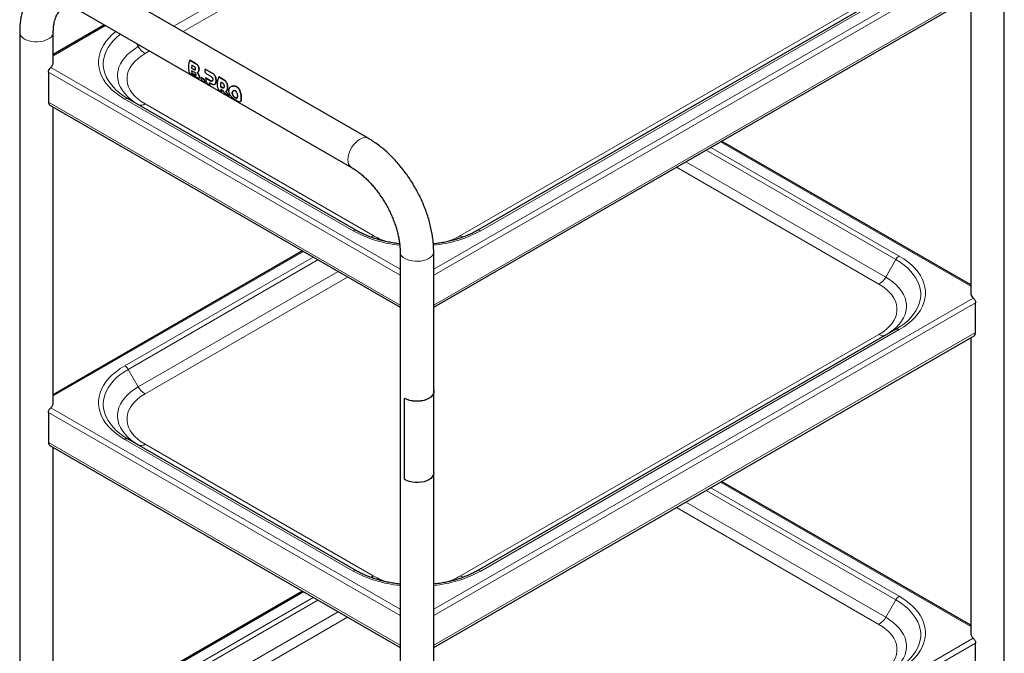
# Model space of a CAD drawing. Units: millimetres. Extents: x 0 to 210, y 0 to 297.
# Drawn here: x 133 to 169, y 127 to 151 of the extents above; entities that cross this region are included whole.
import ezdxf

# ---------------------------------------------------------------- set-up
doc = ezdxf.new("R2010")
doc.units = ezdxf.units.MM
doc.linetypes.add('SLD-Durchgehend', pattern=[0])

msp = doc.modelspace()

# ---------------------------------------------------------------- linework, layer by layer
at = {"color": 8, "linetype": 'SLD-Durchgehend', "lineweight": 18}
for p, q in [((152.82607, 158.86412), (138.58728, 150.64424)), ((138.94085, 150.44013), (153.07607, 158.60022)), ((148.25132, 141.60719), (168.30982, 153.18671)), ((148.25132, 141.37857), (168.39758, 153.00876)), ((149.99764, 143.02878), (165.55399, 152.00927)), ((148.25132, 140.26808), (168.39758, 151.89827)), ((164.80399, 151.82983), (149.24764, 142.84934)), ((136.05222, 150.66436), (134.10919, 149.54267)), ((137.26972, 149.88363), (137.20227, 150.00046)), ((137.33718, 149.92257), (137.26972, 149.88363)), ((137.51972, 149.61973), (137.69075, 149.71846)), ((134.01389, 149.10467), (147.00132, 141.60719)), ((139.33039, 149.0331), (139.33074, 149.03331)), ((139.39839, 149.2512), (139.3988, 149.25143)), ((139.50767, 149.1384), (139.50806, 149.13863)), ((139.52201, 149.00274), (139.52238, 149.00295)), ((133.92613, 148.92672), (147.00132, 141.37857)), ((139.36759, 148.83605), (139.36796, 148.83626)), ((139.49793, 148.94334), (139.49828, 148.94355)), ((139.51134, 148.84435), (139.51169, 148.84455)), ((139.54137, 148.76266), (139.54173, 148.76287)), ((140.01888, 148.89301), (140.01929, 148.89324)), ((140.10905, 148.80755), (140.10944, 148.80778)), ((140.1524, 148.69401), (140.15277, 148.69422)), ((140.45096, 148.64358), (140.45136, 148.64381)), ((139.95747, 148.61329), (139.95782, 148.61349)), ((140.13103, 148.48955), (140.13139, 148.48975)), ((140.15665, 148.57363), (140.157, 148.57384)), ((140.38954, 148.36386), (140.3899, 148.36406)), ((140.54113, 148.55812), (140.54152, 148.55835)), ((140.58447, 148.44459), (140.58484, 148.4448)), ((140.58872, 148.3242), (140.58907, 148.32441)), ((140.78592, 148.41524), (140.78632, 148.41547)), ((140.92188, 148.38701), (140.92229, 148.38725)), ((141.02776, 148.27563), (141.02816, 148.27585)), ((136.76972, 147.92723), (145.255, 143.02878)), ((140.56447, 148.2423), (140.56482, 148.24251)), ((140.76126, 148.15691), (140.76161, 148.15711)), ((140.77829, 148.21614), (140.77865, 148.21634)), ((140.77829, 148.0863), (140.77865, 148.0865)), ((140.82142, 148.02517), (140.82178, 148.02538)), ((140.87621, 147.98164), (140.87658, 147.98185)), ((140.9247, 147.96555), (140.92506, 147.96576)), ((141.08287, 148.11919), (141.08324, 148.1194)), ((141.0987, 147.96211), (141.09905, 147.96231)), ((133.92613, 147.81623), (147.00132, 140.26808)), ((146.005, 142.84934), (137.51972, 147.74779)), ((141.08287, 147.85741), (141.08323, 147.85762)), ((165.55399, 142.09076), (158.55456, 146.13144)), ((168.21452, 140.96833), (158.91267, 146.33818)), ((158.37777, 146.02939), (165.42899, 141.95881)), ((157.27414, 145.39227), (164.80399, 141.04538)), ((165.05399, 141.30929), (157.62771, 145.59639)), ((143.41104, 142.25614), (134.10919, 136.88629)), ((143.76915, 142.0494), (136.76972, 138.00872)), ((136.89472, 137.87677), (143.94594, 141.94735)), ((165.05399, 141.30929), (165.42899, 141.95881)), ((144.696, 141.51435), (137.26972, 137.22725)), ((137.51972, 136.96334), (145.04957, 141.31023)), ((148.25132, 128.9508), (168.30982, 140.53033)), ((148.25132, 128.72219), (168.39758, 140.35238)), ((148.25132, 127.61169), (168.39758, 139.24188)), ((164.80399, 139.17345), (149.24764, 130.19296)), ((149.99764, 130.3724), (165.55399, 139.35289)), ((137.26972, 137.22725), (136.89472, 137.87677)), ((147.1799, 136.79686), (147.17628, 136.79487)), ((133.92613, 136.27034), (147.00132, 128.72219)), ((134.01389, 136.44829), (147.00132, 128.9508)), ((133.92613, 135.15984), (147.00132, 127.61169)), ((136.76972, 135.27085), (145.255, 130.3724)), ((146.005, 130.19296), (137.51972, 135.09141)), ((168.21452, 128.31195), (158.91267, 133.68179)), ((158.37777, 133.373), (165.42899, 129.30242)), ((165.55399, 129.43437), (158.55456, 133.47506)), ((165.05399, 128.6529), (157.62771, 132.94)), ((157.27414, 132.73589), (164.80399, 128.389)), ((143.41104, 129.59975), (134.10919, 124.22991)), ((143.76915, 129.39302), (136.76972, 125.35233)), ((136.89472, 125.22038), (143.94594, 129.29096)), ((165.05399, 128.6529), (165.42899, 129.30242)), ((144.696, 128.85796), (137.26972, 124.57086)), ((137.51972, 124.30696), (145.04957, 128.65385)), ((148.25132, 116.29442), (168.30982, 127.87394)), ((148.25132, 116.06581), (168.39758, 127.696))]:
    msp.add_line(p, q, dxfattribs=at)
at = {"color": 7, "linetype": 'SLD-Durchgehend', "lineweight": 25}
for p, q in [((169.46452, 125.71433), (169.46452, 154.50095)), ((145.81748, 146.47034), (135.91798, 152.1852)), ((165.42899, 152.02164), (149.87264, 143.04115)), ((148.25132, 140.18351), (168.3458, 151.7838)), ((168.21452, 151.70802), (168.21452, 140.72182)), ((135.29303, 151.10264), (145.19253, 145.38778)), ((136.01122, 150.68803), (134.10919, 149.59001)), ((132.85919, 150.41891), (132.85919, 122.35983)), ((134.10919, 149.29616), (134.10919, 150.41891)), ((139.18141, 149.37646), (139.18181, 149.37669)), ((139.39839, 149.2512), (139.18141, 149.37646)), ((139.18181, 149.37669), (139.3988, 149.25143)), ((139.3508, 148.92577), (139.24782, 148.98522)), ((139.24797, 149.08068), (139.24833, 149.08089)), ((139.24797, 149.08068), (139.33039, 149.0331)), ((139.33074, 149.03331), (139.24833, 149.08089)), ((139.34724, 149.14226), (139.26483, 149.18984)), ((139.7547, 149.04551), (139.7551, 149.04575)), ((140.01888, 148.89301), (139.7547, 149.04551)), ((139.7551, 149.04575), (140.01929, 148.89324)), ((133.92613, 148.92672), (133.92613, 147.81623)), ((139.26462, 148.89549), (139.26499, 148.8957)), ((139.26462, 148.89549), (139.36759, 148.83605)), ((139.36796, 148.83626), (139.26499, 148.8957)), ((139.2658, 148.83782), (139.41052, 148.75427)), ((139.5347, 148.70692), (139.53505, 148.70712)), ((139.59353, 148.7277), (139.59389, 148.72791)), ((139.71354, 148.65841), (139.59353, 148.7277)), ((139.59389, 148.72791), (139.7139, 148.65862)), ((139.63598, 148.62412), (139.75599, 148.55484)), ((139.71354, 148.65841), (139.7139, 148.65862)), ((139.77079, 148.72106), (139.77114, 148.72126)), ((139.95747, 148.61329), (139.77079, 148.72106)), ((139.77114, 148.72126), (139.95782, 148.61349)), ((139.8008, 148.86564), (139.97334, 148.76593)), ((140.257, 148.75555), (140.25741, 148.75578)), ((140.45096, 148.64358), (140.257, 148.75555)), ((140.25741, 148.75578), (140.45136, 148.64381)), ((139.75599, 148.55484), (139.7564, 148.55507)), ((139.82492, 148.51504), (139.94494, 148.44576)), ((139.90248, 148.54934), (139.97642, 148.50666)), ((139.94494, 148.44576), (139.94534, 148.44599)), ((140.25699, 148.26562), (140.377, 148.19634)), ((140.32287, 148.40235), (140.32322, 148.40255)), ((140.32287, 148.40235), (140.38954, 148.36386)), ((140.3899, 148.36406), (140.32322, 148.40255)), ((140.40541, 148.51651), (140.33874, 148.555)), ((140.7169, 148.39167), (140.71661, 148.39151)), ((145.38, 143.04115), (136.89472, 147.9396)), ((140.377, 148.19634), (140.3774, 148.19657)), ((140.51943, 148.11412), (140.66077, 148.03252)), ((140.66077, 148.03252), (140.66118, 148.03275)), ((140.94152, 147.9702), (140.92506, 147.96576)), ((133.97791, 147.70176), (147.00132, 140.18351)), ((134.10919, 136.63978), (134.10919, 147.62598)), ((141.06427, 147.83669), (141.06456, 147.83686)), ((168.21452, 141.01567), (158.95367, 146.36185)), ((143.37004, 142.27981), (134.10919, 136.93363)), ((147.00132, 142.25483), (147.00132, 114.19575)), ((148.25132, 137.04938), (148.25132, 142.25483)), ((168.39758, 139.24188), (168.39758, 140.35238)), ((148.25132, 127.52713), (168.3458, 139.12742)), ((165.42899, 139.36526), (149.87264, 130.38477)), ((168.21452, 139.05164), (168.21452, 128.06544)), ((148.25632, 134.02818), (148.25632, 137.04938)), ((147.16934, 133.78599), (147.16934, 136.79087)), ((147.17505, 136.79744), (147.17131, 136.79539)), ((133.92613, 136.27034), (133.92613, 135.15984)), ((145.38, 130.38477), (136.89472, 135.28322)), ((133.97791, 135.04538), (147.00132, 127.52713)), ((134.10919, 123.9834), (134.10919, 134.9696)), ((148.25132, 113.4682), (148.25132, 133.98245)), ((168.21452, 128.35929), (158.95367, 133.70546)), ((143.37004, 129.62342), (134.10919, 124.27724)), ((168.39758, 126.5855), (168.39758, 127.696))]:
    msp.add_line(p, q, dxfattribs=at)
at = {"color": 8, "linetype": 'SLD-Durchgehend', "lineweight": 18, "flags": 128}
for points in [[(133.04224, 150.16378), (133.12329, 150.12433), (133.21472, 150.09336), (133.3139, 150.07175), (133.41798, 150.06013), (133.52396, 150.05883), (133.6288, 150.06789), (133.72948, 150.08705), (133.8231, 150.11576), (133.90697, 150.15318), (133.97868, 150.19825), (134.03617, 150.24967), (134.07777, 150.30596), (134.1023, 150.36549), (134.10919, 150.41887)], [(136.43773, 150.44182), (136.3015, 150.32616), (136.17611, 150.20078), (136.0673, 150.07034), (135.97568, 149.93557), (135.90176, 149.79723), (135.84595, 149.65608), (135.80857, 149.51292), (135.78983, 149.36855), (135.78983, 149.22378), (135.80857, 149.0794), (135.84595, 148.93625), (135.90176, 148.7951), (135.97568, 148.65676), (136.0673, 148.52199), (136.17611, 148.39155), (136.3015, 148.26617), (136.44278, 148.14655), (136.59914, 148.03336), (136.76972, 147.92723)], [(136.89472, 147.9396), (136.73313, 148.04014), (136.58501, 148.14736), (136.45119, 148.26067), (136.3324, 148.37944), (136.22933, 148.50301), (136.14253, 148.63067), (136.07251, 148.76172), (136.01965, 148.89543), (135.98424, 149.03104), (135.96648, 149.1678), (135.96648, 149.30495), (135.98424, 149.44171), (136.01965, 149.57732), (136.07251, 149.71103), (136.14253, 149.84208), (136.22933, 149.96974), (136.3324, 150.09331), (136.45119, 150.21208), (136.58501, 150.32539), (136.60828, 150.34336)], [(137.26972, 149.88363), (137.12158, 149.79073), (136.98723, 149.69108), (136.8676, 149.58538), (136.7635, 149.47433), (136.67563, 149.35869), (136.60461, 149.23926), (136.55092, 149.11686), (136.51492, 148.99231), (136.49685, 148.86647), (136.49685, 148.7402), (136.51492, 148.61437), (136.55092, 148.48982), (136.60461, 148.36741), (136.67563, 148.24798), (136.7635, 148.13235), (136.8676, 148.0213), (136.98723, 147.91559), (137.12158, 147.81595), (137.25468, 147.7318)], [(137.51972, 147.74779), (137.37704, 147.83814), (137.24941, 147.93571), (137.13792, 148.03966), (137.04351, 148.1491), (136.96701, 148.26311), (136.90905, 148.38071), (136.87013, 148.50089), (136.85059, 148.62263), (136.85059, 148.74489), (136.87013, 148.86663), (136.90905, 148.98681), (136.96701, 149.10441), (137.04351, 149.21841), (137.13792, 149.32786), (137.24941, 149.43181), (137.37704, 149.52937), (137.51972, 149.61973)], [(145.81739, 146.47039), (145.76779, 146.49108), (145.70396, 146.49961), (145.63441, 146.49174), (145.56114, 146.46767), (145.48624, 146.42811), (145.41189, 146.37419), (145.34022, 146.30747), (145.27329, 146.22986), (145.21302, 146.1436), (145.16115, 146.05117), (145.11918, 145.95522), (145.0883, 145.85852), (145.06942, 145.76385), (145.06306, 145.67393)], [(148.25132, 142.25473), (148.24443, 142.20141), (148.21991, 142.14188), (148.1783, 142.08559), (148.12082, 142.03417), (148.04911, 141.9891), (147.96524, 141.95168), (147.87161, 141.92297), (147.77093, 141.90381), (147.66609, 141.89475), (147.56011, 141.89605), (147.45603, 141.90767), (147.35685, 141.92928), (147.26542, 141.96025), (147.18438, 141.9997)], [(165.55399, 139.35289), (165.72457, 139.45902), (165.88093, 139.57221), (166.0222, 139.69183), (166.1476, 139.81721), (166.25641, 139.94765), (166.34803, 140.08241), (166.42195, 140.22076), (166.47776, 140.3619), (166.51514, 140.50506), (166.53388, 140.64943), (166.53388, 140.79421), (166.51514, 140.93858), (166.47776, 141.08174), (166.42195, 141.22289), (166.34803, 141.36123), (166.25641, 141.496), (166.1476, 141.62644), (166.0222, 141.75182), (165.88093, 141.87144), (165.72457, 141.98463), (165.55399, 142.09076)], [(165.42899, 141.95881), (165.59058, 141.85827), (165.7387, 141.75105), (165.87252, 141.63773), (165.99131, 141.51896), (166.09438, 141.3954), (166.18118, 141.26774), (166.2512, 141.13668), (166.30406, 141.00298), (166.33947, 140.86737), (166.35723, 140.7306), (166.35723, 140.59346), (166.33947, 140.4567), (166.30406, 140.32109), (166.2512, 140.18738), (166.18118, 140.05633), (166.09438, 139.92866), (165.99131, 139.8051), (165.87252, 139.68633), (165.7387, 139.57302), (165.59058, 139.46579), (165.42899, 139.36526)], [(165.06903, 139.15746), (165.20213, 139.24161), (165.33648, 139.34125), (165.45611, 139.44696), (165.56021, 139.55801), (165.64808, 139.67364), (165.7191, 139.79307), (165.77279, 139.91548), (165.80879, 140.04002), (165.82686, 140.16586), (165.82686, 140.29213), (165.80879, 140.41797), (165.77279, 140.54252), (165.7191, 140.66492), (165.64808, 140.78435), (165.56021, 140.89998), (165.45611, 141.01103), (165.33648, 141.11674), (165.20213, 141.21639), (165.05399, 141.30929)], [(164.80399, 141.04538), (164.94667, 140.95503), (165.0743, 140.85746), (165.18579, 140.75352), (165.28019, 140.64407), (165.3567, 140.53006), (165.41466, 140.41247), (165.45358, 140.29229), (165.47312, 140.17055), (165.47312, 140.04829), (165.45358, 139.92654), (165.41466, 139.80636), (165.3567, 139.68877), (165.28019, 139.57476), (165.18579, 139.46532), (165.0743, 139.36137), (164.94667, 139.2638), (164.80399, 139.17345)], [(136.76972, 138.00872), (136.59914, 137.90259), (136.44278, 137.7894), (136.3015, 137.66978), (136.17611, 137.5444), (136.0673, 137.41396), (135.97568, 137.27919), (135.90176, 137.14085), (135.84595, 136.9997), (135.80857, 136.85654), (135.78983, 136.71217), (135.78983, 136.56739), (135.80857, 136.42302), (135.84595, 136.27986), (135.90176, 136.13872), (135.97568, 136.00037), (136.0673, 135.8656), (136.17611, 135.73517), (136.3015, 135.60979), (136.44278, 135.49017), (136.59914, 135.37698), (136.76972, 135.27085)], [(136.89472, 135.28322), (136.73313, 135.38375), (136.58501, 135.49098), (136.45119, 135.60429), (136.3324, 135.72306), (136.22933, 135.84662), (136.14253, 135.97429), (136.07251, 136.10534), (136.01965, 136.23905), (135.98424, 136.37466), (135.96648, 136.51142), (135.96648, 136.64856), (135.98424, 136.78533), (136.01965, 136.92094), (136.07251, 137.05464), (136.14253, 137.1857), (136.22933, 137.31336), (136.3324, 137.43692), (136.45119, 137.55569), (136.58501, 137.66901), (136.73313, 137.77623), (136.89472, 137.87677)], [(137.26972, 137.22725), (137.12158, 137.13435), (136.98723, 137.0347), (136.8676, 136.92899), (136.7635, 136.81794), (136.67563, 136.70231), (136.60461, 136.58288), (136.55092, 136.46048), (136.51492, 136.33593), (136.49685, 136.21009), (136.49685, 136.08382), (136.51492, 135.95798), (136.55092, 135.83344), (136.60461, 135.71103), (136.67563, 135.5916), (136.7635, 135.47597), (136.8676, 135.36492), (136.98723, 135.25921), (137.12158, 135.15956), (137.25468, 135.07542)], [(137.51972, 135.09141), (137.37704, 135.18176), (137.24941, 135.27933), (137.13792, 135.38328), (137.04351, 135.49272), (136.96701, 135.60673), (136.90905, 135.72432), (136.87013, 135.8445), (136.85059, 135.96624), (136.85059, 136.08851), (136.87013, 136.21025), (136.90905, 136.33043), (136.96701, 136.44802), (137.04351, 136.56203), (137.13792, 136.67147), (137.24941, 136.77542), (137.37704, 136.87299), (137.51972, 136.96334)], [(165.42899, 129.30242), (165.59058, 129.20189), (165.7387, 129.09467), (165.87252, 128.98135), (165.99131, 128.86258), (166.09438, 128.73902), (166.18118, 128.61135), (166.2512, 128.4803), (166.30406, 128.3466), (166.33947, 128.21098), (166.35723, 128.07422), (166.35723, 127.93708), (166.33947, 127.80032), (166.30406, 127.6647), (166.2512, 127.531), (166.18118, 127.39995), (166.09438, 127.27228), (165.99131, 127.14872), (165.87252, 127.02995), (165.7387, 126.91663), (165.59058, 126.80941), (165.42899, 126.70888)], [(165.55399, 126.69651), (165.72457, 126.80263), (165.88093, 126.91582), (166.0222, 127.03544), (166.1476, 127.16082), (166.25641, 127.29126), (166.34803, 127.42603), (166.42195, 127.56438), (166.47776, 127.70552), (166.51514, 127.84868), (166.53388, 127.99305), (166.53388, 128.13783), (166.51514, 128.2822), (166.47776, 128.42536), (166.42195, 128.5665), (166.34803, 128.70485), (166.25641, 128.83962), (166.1476, 128.97006), (166.0222, 129.09544), (165.88093, 129.21505), (165.72457, 129.32825), (165.55399, 129.43437)], [(165.06903, 126.50108), (165.20213, 126.58522), (165.33648, 126.68487), (165.45611, 126.79058), (165.56021, 126.90163), (165.64808, 127.01726), (165.7191, 127.13669), (165.77279, 127.25909), (165.80879, 127.38364), (165.82686, 127.50948), (165.82686, 127.63575), (165.80879, 127.76159), (165.77279, 127.88613), (165.7191, 128.00854), (165.64808, 128.12797), (165.56021, 128.2436), (165.45611, 128.35465), (165.33648, 128.46036), (165.20213, 128.56), (165.05399, 128.6529)], [(164.80399, 128.389), (164.94667, 128.29865), (165.0743, 128.20108), (165.18579, 128.09713), (165.28019, 127.98769), (165.3567, 127.87368), (165.41466, 127.75609), (165.45358, 127.63591), (165.47312, 127.51417), (165.47312, 127.3919), (165.45358, 127.27016), (165.41466, 127.14998), (165.3567, 127.03239), (165.28019, 126.91838), (165.18579, 126.80894), (165.0743, 126.70499), (164.94667, 126.60742), (164.80399, 126.51707)]]:
    msp.add_lwpolyline(points, dxfattribs=at)
at = {"color": 7, "linetype": 'SLD-Durchgehend', "lineweight": 25, "flags": 128}
for points in [[(140.257, 148.75555), (140.23357, 148.68421), (140.21657, 148.61366), (140.20626, 148.545), (140.20281, 148.4793), (140.20626, 148.41759), (140.21657, 148.36083), (140.23357, 148.30991), (140.25699, 148.26562)], [(148.25132, 137.09511), (148.2536, 137.08315), (148.25417, 137.01934), (148.23541, 136.95646), (148.1979, 136.89643), (148.1428, 136.84112), (148.0718, 136.79221), (147.98708, 136.75122), (147.89126, 136.71941), (147.78729, 136.69776), (147.67835, 136.68693), (147.56782, 136.68726), (147.45909, 136.69874), (147.3555, 136.72101), (147.26026, 136.75338), (147.17628, 136.79487)], [(148.25132, 137.04938), (148.24918, 137.01956), (148.23057, 136.95718), (148.19336, 136.89764), (148.1387, 136.84276), (148.06826, 136.79425), (147.98423, 136.75359), (147.88918, 136.72203), (147.78603, 136.70055), (147.67798, 136.68981), (147.56833, 136.69013), (147.46047, 136.70151), (147.35771, 136.7236), (147.26322, 136.75571), (147.1799, 136.79686)], [(148.25632, 134.02818), (148.25417, 133.99814), (148.23541, 133.93526), (148.1979, 133.87523), (148.1428, 133.81991), (148.0718, 133.77101), (147.98708, 133.73002), (147.89126, 133.69821), (147.78729, 133.67656), (147.67835, 133.66573), (147.56782, 133.66606), (147.45909, 133.67753), (147.3555, 133.6998), (147.26026, 133.73218), (147.17628, 133.77367)]]:
    msp.add_lwpolyline(points, dxfattribs=at)
at = {"color": 8, "linetype": 'SLD-Durchgehend', "lineweight": 18}
for centre, radius, start, end in [((133.17286, 150.45073), 0.31528, 185.783205, 245.525436), ((137.90147, 150.23174), 0.72131, 208.855609, 238.045328), ((136.84295, 147.82501), 0.12574, 65.686048, 125.618173), ((137.37326, 147.95222), 0.25148, 245.686048, 305.618173), ((145.36883, 145.63986), 0.30766, 173.641581, 234.929234), ((145.32823, 142.92657), 0.12574, 65.686048, 125.618173), ((147.41696, 146.98587), 4.50916, 241.349992, 264.535869), ((145.82464, 143.14809), 0.34898, 279.221241, 301.120254), ((147.33308, 145.20212), 2.70173, 240.556338, 253.965968), ((147.82319, 147.02375), 4.54841, 275.291677, 298.559295), ((147.91825, 145.20483), 2.70474, 285.913225, 299.439426), ((149.42903, 143.15029), 0.35138, 238.922462, 260.013143), ((149.92441, 142.92657), 0.12574, 54.381827, 114.313952), ((147.30769, 142.28147), 0.30757, 185.062614, 246.36407), ((165.74487, 141.78475), 0.36066, 121.954672, 151.144391), ((164.42224, 141.65739), 0.72131, 301.954672, 331.144391), ((164.95045, 139.37788), 0.25148, 234.381827, 294.313952), ((165.48076, 139.25067), 0.12574, 54.381827, 114.313952), ((136.57884, 137.70271), 0.36066, 28.855609, 58.045328), ((137.90147, 137.57535), 0.72131, 208.855609, 238.045328), ((136.84295, 135.16863), 0.12574, 65.686048, 125.618173), ((137.37326, 135.29584), 0.25148, 245.686048, 305.618173), ((145.32823, 130.27018), 0.12574, 65.686048, 125.618173), ((147.41899, 134.33423), 4.51431, 241.356188, 264.691302), ((147.83365, 134.33423), 4.51431, 275.308698, 298.643812), ((149.92441, 130.27018), 0.12574, 54.381827, 114.313952), ((145.82464, 130.49171), 0.34898, 279.221241, 301.120254), ((147.33308, 132.54573), 2.70173, 240.556338, 253.965968), ((147.91825, 132.54845), 2.70474, 285.913225, 299.439426), ((149.42903, 130.49391), 0.35138, 238.922462, 260.013143), ((165.74487, 129.12837), 0.36066, 121.954672, 151.144391), ((164.42224, 129.00101), 0.72131, 301.954672, 331.144391)]:
    msp.add_arc(centre, radius, start, end, dxfattribs=at)
at = {"color": 7, "linetype": 'SLD-Durchgehend', "lineweight": 25}
for centre, radius, start, end in [((139.79561, 149.11593), 0.66717, 157.014778, 193.199509), ((133.84528, 149.30803), 0.26418, 309.663017, 357.42469), ((139.678, 149.0193), 0.43152, 184.529993, 196.673184), ((140.0084, 149.01914), 0.76291, 167.07087, 175.373192), ((139.67789, 149.0195), 0.43106, 184.53347, 196.688974), ((140.00828, 149.01934), 0.76244, 167.06131, 175.369542), ((139.90769, 148.79597), 0.3215, 192.261274, 212.312932), ((140.0277, 148.72669), 0.3215, 192.261274, 212.312932), ((140.02764, 148.72687), 0.32108, 192.27182, 212.34897), ((140.15716, 148.71247), 0.38647, 178.727058, 210.720389), ((140.21665, 148.61762), 0.3215, 192.260542, 212.312873), ((140.21659, 148.6178), 0.32108, 192.271087, 212.34891), ((141.02499, 148.4065), 0.70214, 167.790089, 180.338894), ((141.02488, 148.4067), 0.70167, 167.780898, 180.33889), ((140.64902, 148.36833), 0.32183, 192.177933, 212.305198), ((140.64895, 148.36851), 0.32141, 192.188385, 212.341221), ((134.04963, 147.80316), 0.12419, 173.959681, 234.728139), ((168.47843, 140.73369), 0.26418, 182.57531, 230.336983), ((168.27408, 139.22882), 0.12419, 305.271861, 6.040319), ((133.84528, 136.65165), 0.26418, 309.663017, 357.42469), ((134.04963, 135.14677), 0.12419, 173.959681, 234.728139), ((168.47843, 128.07731), 0.26418, 182.57531, 230.336983)]:
    msp.add_arc(centre, radius, start, end, dxfattribs=at)
for centre, major_axis, ratio, start_param, end_param in [((140.14203, 149.02504), (0.31442, 0.54073), 0.57528044, 1.85768771, 1.88347342), ((140.7552, 148.67106), (-0.26611, 0.71834), 0.66136018, 2.06595136, 2.183208), ((140.88285, 148.59737), (-0.31106, 0.72817), 0.6422569, 1.82706466, 2.14817585), ((140.88285, 148.59737), (-0.31081, 0.72759), 0.6422569, 1.82720948, 2.14861315)]:
    msp.add_ellipse(centre, major_axis=major_axis, ratio=ratio, start_param=start_param, end_param=end_param, dxfattribs=at)
for points, knots in [([(135.91798, 152.1852), (135.88491, 152.20385), (135.79057, 152.25706), (135.63316, 152.3341), (135.44585, 152.41118), (135.25796, 152.47273), (135.07083, 152.51833), (134.88574, 152.54751), (134.704, 152.56013), (134.52688, 152.55628), (134.35546, 152.53633), (134.19068, 152.50078), (134.03329, 152.45024), (133.88392, 152.38534), (133.74308, 152.30673), (133.61127, 152.21501), (133.4889, 152.11078), (133.37633, 151.99458), (133.27385, 151.86679), (133.18173, 151.72772), (133.10029, 151.57763), (133.02991, 151.41682), (132.97099, 151.24568), (132.92397, 151.06479), (132.88919, 150.87492), (132.86706, 150.67704), (132.85969, 150.5236), (132.85927, 150.43658), (132.85919, 150.41891)], [0, 0, 0, 0, 0.02333672, 0.06657012, 0.10981227, 0.15286357, 0.19556208, 0.23773785, 0.27924238, 0.31997803, 0.35991585, 0.39909711, 0.43762194, 0.47563277, 0.51329846, 0.55080168, 0.58827762, 0.62590374, 0.66385605, 0.70229077, 0.74133329, 0.78106599, 0.82151725, 0.86265599, 0.9043959, 0.94661092, 0.98915833, 1, 1, 1, 1]), ([(134.10919, 150.41891), (134.10943, 150.44291), (134.11013, 150.51261), (134.11777, 150.62077), (134.13417, 150.73892), (134.15753, 150.84515), (134.18668, 150.93912), (134.22055, 151.02063), (134.25811, 151.08997), (134.29866, 151.14794), (134.34228, 151.19594), (134.39075, 151.23588), (134.44419, 151.26691), (134.5042, 151.28943), (134.56929, 151.3033), (134.6398, 151.30912), (134.7194, 151.30676), (134.80905, 151.29474), (134.90894, 151.27137), (135.01526, 151.23668), (135.12744, 151.19004), (135.22105, 151.14345), (135.27702, 151.11172), (135.29303, 151.10264)], [0, 0, 0, 0, 0.024619921, 0.07147945, 0.118167155, 0.164814642, 0.211561518, 0.258710783, 0.306739852, 0.356402474, 0.408918071, 0.46633176, 0.531910024, 0.592421201, 0.64569519, 0.694954746, 0.74183888, 0.79154408, 0.839713132, 0.887089934, 0.934149463, 0.981161567, 1, 1, 1, 1]), ([(133.92613, 148.92672), (133.92613, 148.93431), (133.92678, 148.94215), (133.92932, 148.95837), (133.93124, 148.9668), (133.93615, 148.98357), (133.93914, 148.99197), (133.94615, 149.00885), (133.95014, 149.01723), (133.95871, 149.03341), (133.96336, 149.04132), (133.97314, 149.05656), (133.97817, 149.06371), (133.9884, 149.07718), (133.99365, 149.08354), (134.00392, 149.09499), (134.00896, 149.10012), (134.01389, 149.10467)], [0, 0, 0, 0, 0.125, 0.125, 0.25, 0.25, 0.375, 0.375, 0.5, 0.5, 0.625, 0.625, 0.75, 0.75, 0.875, 0.875, 1, 1, 1, 1]), ([(139.33039, 149.0331), (139.34011, 149.02806), (139.35496, 149.02036), (139.37351, 149.01889), (139.38513, 149.0236), (139.39361, 149.03459), (139.39599, 149.04576), (139.39727, 149.05179)], [0, 0, 0, 0, 0.34117629, 0.52125349, 0.67164098, 0.82265677, 1, 1, 1, 1]), ([(139.3821, 149.02362), (139.38021, 149.02247), (139.3739, 149.01865), (139.35606, 149.02048), (139.34059, 149.02832), (139.33074, 149.03331)], [0, 0, 0, 0, 0.13443181, 0.44859919, 1, 1, 1, 1]), ([(139.39727, 149.05179), (139.39789, 149.05799), (139.39903, 149.06946), (139.3957, 149.08778), (139.38791, 149.10572), (139.37198, 149.12622), (139.3568, 149.13606), (139.34724, 149.14226)], [0, 0, 0, 0, 0.16949657, 0.31336788, 0.45722497, 0.65842476, 1, 1, 1, 1]), ([(139.50767, 149.1384), (139.49903, 149.15456), (139.48334, 149.18386), (139.44544, 149.22128), (139.41643, 149.23973), (139.39839, 149.2512)], [0, 0, 0, 0, 0.31739097, 0.57570053, 1, 1, 1, 1]), ([(139.3988, 149.25143), (139.41214, 149.2431), (139.43745, 149.22729), (139.47715, 149.1932), (139.49658, 149.15889), (139.50806, 149.13863)], [0, 0, 0, 0, 0.31361836, 0.59467098, 1, 1, 1, 1]), ([(139.49793, 148.94334), (139.5009, 148.94731), (139.50684, 148.95524), (139.51566, 148.9744), (139.51953, 148.99166), (139.52201, 149.00274)], [0, 0, 0, 0, 0.263636566, 0.527284245, 1, 1, 1, 1]), ([(139.52238, 149.00295), (139.52109, 148.99671), (139.5185, 148.98423), (139.51145, 148.96276), (139.50343, 148.95106), (139.49828, 148.94355)], [0, 0, 0, 0, 0.26342175, 0.52700951, 1, 1, 1, 1]), ([(139.52201, 149.00274), (139.52406, 149.01873), (139.52816, 149.05077), (139.52221, 149.09937), (139.51201, 149.12675), (139.50767, 149.1384)], [0, 0, 0, 0, 0.36390552, 0.7291359, 1, 1, 1, 1]), ([(139.50806, 149.13863), (139.51373, 149.12258), (139.52509, 149.09043), (139.52788, 149.04176), (139.524, 149.01438), (139.52238, 149.00295)], [0, 0, 0, 0, 0.3671882, 0.73584717, 1, 1, 1, 1]), ([(139.74932, 149.03082), (139.74565, 149.01655), (139.73832, 148.98799), (139.74411, 148.94267), (139.76089, 148.90325), (139.78195, 148.87796), (139.7961, 148.86871), (139.8008, 148.86564)], [0, 0, 0, 0, 0.23122567, 0.46278766, 0.68594708, 0.89580972, 1, 1, 1, 1]), ([(139.14606, 148.96359), (139.15034, 148.95345), (139.15888, 148.9332), (139.18577, 148.90048), (139.21693, 148.87153), (139.24544, 148.85018), (139.26008, 148.84129), (139.2658, 148.83782)], [0, 0, 0, 0, 0.22567587, 0.45073802, 0.68972941, 0.87902518, 1, 1, 1, 1]), ([(139.41753, 148.84495), (139.41636, 148.84998), (139.41419, 148.85924), (139.40664, 148.87475), (139.39555, 148.89046), (139.37654, 148.90963), (139.36087, 148.91946), (139.3508, 148.92577)], [0, 0, 0, 0, 0.166233013, 0.306445409, 0.446655892, 0.644674891, 1, 1, 1, 1]), ([(139.36759, 148.83605), (139.37713, 148.8309), (139.39176, 148.82302), (139.4075, 148.81991), (139.41566, 148.8227), (139.41935, 148.831), (139.41816, 148.8401), (139.41753, 148.84495)], [0, 0, 0, 0, 0.33906225, 0.51993373, 0.67254735, 0.82569437, 1, 1, 1, 1]), ([(139.41323, 148.82303), (139.41186, 148.82224), (139.40755, 148.81974), (139.39222, 148.82334), (139.37729, 148.83129), (139.36796, 148.83626)], [0, 0, 0, 0, 0.14924604, 0.46888778, 1, 1, 1, 1]), ([(139.41052, 148.75427), (139.42447, 148.74642), (139.4514, 148.73125), (139.4931, 148.71033), (139.5138, 148.70664), (139.52572, 148.70452)], [0, 0, 0, 0, 0.31324359, 0.604713154, 1, 1, 1, 1]), ([(139.45337, 148.92101), (139.45788, 148.9214), (139.46691, 148.92217), (139.48247, 148.92823), (139.49189, 148.93743), (139.49793, 148.94334)], [0, 0, 0, 0, 0.26388486, 0.527764676, 1, 1, 1, 1]), ([(139.51134, 148.84435), (139.50682, 148.85227), (139.49813, 148.86755), (139.47887, 148.89421), (139.46335, 148.91053), (139.45337, 148.92101)], [0, 0, 0, 0, 0.27806531, 0.53597816, 1, 1, 1, 1]), ([(139.45372, 148.92122), (139.4597, 148.91507), (139.47165, 148.90277), (139.4921, 148.87776), (139.50422, 148.85721), (139.51169, 148.84455)], [0, 0, 0, 0, 0.27724278, 0.55484338, 1, 1, 1, 1]), ([(139.49828, 148.94355), (139.49505, 148.93998), (139.48965, 148.93403), (139.48322, 148.93038), (139.48064, 148.92891)], [0, 0, 0, 0, 0.59956974, 1, 1, 1, 1]), ([(139.54137, 148.76266), (139.53981, 148.76927), (139.53683, 148.78193), (139.5283, 148.80912), (139.51805, 148.8304), (139.51134, 148.84435)], [0, 0, 0, 0, 0.27313245, 0.52342395, 1, 1, 1, 1]), ([(139.51169, 148.84455), (139.51569, 148.8366), (139.52654, 148.81506), (139.53616, 148.78664), (139.54027, 148.7691), (139.54173, 148.76287)], [0, 0, 0, 0, 0.27369516, 0.74181118, 1, 1, 1, 1]), ([(139.52572, 148.70452), (139.52996, 148.7055), (139.54032, 148.70789), (139.54708, 148.7254), (139.54333, 148.74987), (139.54137, 148.76266)], [0, 0, 0, 0, 0.24833532, 0.60699856, 1, 1, 1, 1]), ([(139.54173, 148.76287), (139.54353, 148.75105), (139.54712, 148.7274), (139.54319, 148.71099), (139.53591, 148.70861), (139.53449, 148.70815)], [0, 0, 0, 0, 0.44599372, 0.89215143, 1, 1, 1, 1]), ([(139.97334, 148.76593), (139.97947, 148.7621), (139.99044, 148.75526), (140.00766, 148.73975), (140.01886, 148.72492), (140.0242, 148.71391), (140.02492, 148.71242)], [0, 0, 0, 0, 0.31163808, 0.55759935, 0.9402157, 1, 1, 1, 1]), ([(140.03542, 148.64361), (140.0347, 148.63823), (140.03291, 148.62487), (140.02641, 148.60787), (140.01743, 148.60226), (140.01329, 148.59967)], [0, 0, 0, 0, 0.26648843, 0.66175495, 1, 1, 1, 1]), ([(140.10905, 148.80755), (140.10196, 148.81767), (140.0878, 148.8379), (140.05796, 148.86772), (140.03371, 148.88342), (140.01888, 148.89301)], [0, 0, 0, 0, 0.280045843, 0.55992179, 1, 1, 1, 1]), ([(140.01929, 148.89324), (140.02876, 148.88734), (140.04771, 148.87551), (140.07927, 148.84887), (140.09799, 148.82337), (140.10944, 148.80778)], [0, 0, 0, 0, 0.27962392, 0.55940635, 1, 1, 1, 1]), ([(140.02492, 148.71242), (140.0274, 148.70634), (140.03317, 148.69221), (140.0369, 148.66776), (140.03592, 148.65181), (140.03542, 148.64361)], [0, 0, 0, 0, 0.2682521, 0.62371488, 1, 1, 1, 1]), ([(140.1524, 148.69401), (140.15011, 148.70477), (140.14554, 148.72631), (140.13251, 148.76587), (140.11825, 148.79121), (140.10905, 148.80755)], [0, 0, 0, 0, 0.26195808, 0.523916622, 1, 1, 1, 1]), ([(140.10944, 148.80778), (140.11465, 148.79901), (140.12506, 148.78148), (140.14121, 148.74411), (140.14824, 148.71379), (140.15277, 148.69422)], [0, 0, 0, 0, 0.26177564, 0.52368091, 1, 1, 1, 1]), ([(140.15665, 148.57363), (140.15748, 148.58359), (140.15915, 148.60351), (140.15943, 148.6438), (140.15513, 148.67452), (140.1524, 148.69401)], [0, 0, 0, 0, 0.26777208, 0.53570963, 1, 1, 1, 1]), ([(140.15277, 148.69422), (140.15454, 148.68304), (140.15809, 148.66067), (140.16028, 148.61913), (140.15828, 148.59141), (140.157, 148.57384)], [0, 0, 0, 0, 0.26798436, 0.53596758, 1, 1, 1, 1]), ([(140.54113, 148.55812), (140.53404, 148.56824), (140.51988, 148.58847), (140.49005, 148.61828), (140.46579, 148.63398), (140.45096, 148.64358)], [0, 0, 0, 0, 0.27998208, 0.5597948, 1, 1, 1, 1]), ([(140.45136, 148.64381), (140.46083, 148.6379), (140.47978, 148.62609), (140.51134, 148.59945), (140.53007, 148.57395), (140.54152, 148.55835)], [0, 0, 0, 0, 0.27956104, 0.5592804, 1, 1, 1, 1]), ([(140.01329, 148.59967), (140.01079, 148.59889), (140.00574, 148.59732), (139.99574, 148.59764), (139.98351, 148.60061), (139.9721, 148.60549), (139.96336, 148.60995), (139.95944, 148.61218), (139.95747, 148.61329)], [0, 0, 0, 0, 0.15669213, 0.31785116, 0.55631371, 0.80092362, 0.90038236, 1, 1, 1, 1]), ([(139.95782, 148.61349), (139.9609, 148.61177), (139.96708, 148.60831), (139.97574, 148.60426), (139.9838, 148.60115), (139.99202, 148.59876), (140.0009, 148.59744), (140.00765, 148.598), (140.01178, 148.59916), (140.01302, 148.59963), (140.01364, 148.59987)], [0, 0, 0, 0, 0.15609758, 0.31283891, 0.44109073, 0.57011102, 0.74283893, 0.91984071, 0.95987907, 1, 1, 1, 1]), ([(139.97642, 148.50666), (139.98597, 148.50137), (140.00507, 148.49079), (140.03799, 148.47589), (140.05936, 148.47138), (140.07239, 148.46864)], [0, 0, 0, 0, 0.2809728, 0.56208503, 1, 1, 1, 1]), ([(140.07239, 148.46864), (140.0787, 148.46824), (140.09134, 148.46745), (140.11222, 148.47181), (140.12377, 148.48269), (140.13103, 148.48955)], [0, 0, 0, 0, 0.27009722, 0.54038573, 1, 1, 1, 1]), ([(140.13139, 148.48975), (140.12745, 148.48508), (140.12262, 148.47935), (140.1163, 148.47663), (140.11513, 148.47613)], [0, 0, 0, 0, 0.81506725, 1, 1, 1, 1]), ([(140.13103, 148.48955), (140.13472, 148.49504), (140.14188, 148.50567), (140.15117, 148.5328), (140.1545, 148.55764), (140.15665, 148.57363)], [0, 0, 0, 0, 0.2750841, 0.53333926, 1, 1, 1, 1]), ([(140.157, 148.57384), (140.15584, 148.56432), (140.15351, 148.54528), (140.14647, 148.51463), (140.13717, 148.49928), (140.13139, 148.48975)], [0, 0, 0, 0, 0.27466316, 0.5495712, 1, 1, 1, 1]), ([(140.33443, 148.30044), (140.33793, 148.29865), (140.34493, 148.29505), (140.3568, 148.28731), (140.36507, 148.28129), (140.3697, 148.27792)], [0, 0, 0, 0, 0.30651636, 0.61241756, 1, 1, 1, 1]), ([(140.3697, 148.27792), (140.38023, 148.26898), (140.40397, 148.24883), (140.43437, 148.21064), (140.45443, 148.18612), (140.46363, 148.17487)], [0, 0, 0, 0, 0.30157608, 0.67957506, 1, 1, 1, 1]), ([(140.38954, 148.36386), (140.39262, 148.36214), (140.3988, 148.35868), (140.40746, 148.35463), (140.41551, 148.35152), (140.42373, 148.34914), (140.43259, 148.34781), (140.43934, 148.34837), (140.44348, 148.34952), (140.44472, 148.35001), (140.44535, 148.35025)], [0, 0, 0, 0, 0.15608352, 0.31281072, 0.44104002, 0.57003744, 0.74247891, 0.91917941, 0.95954717, 1, 1, 1, 1]), ([(140.4457, 148.35045), (140.44321, 148.34968), (140.43816, 148.3481), (140.42816, 148.34842), (140.41594, 148.35139), (140.40453, 148.35626), (140.39579, 148.36072), (140.39186, 148.36295), (140.3899, 148.36406)], [0, 0, 0, 0, 0.1566817, 0.31784999, 0.55621962, 0.8007343, 0.90028743, 1, 1, 1, 1]), ([(140.45699, 148.46301), (140.45273, 148.47056), (140.44225, 148.48914), (140.42321, 148.50554), (140.4098, 148.5138), (140.40541, 148.51651)], [0, 0, 0, 0, 0.31572557, 0.77590532, 1, 1, 1, 1]), ([(140.44535, 148.35025), (140.44868, 148.35216), (140.45628, 148.35653), (140.46419, 148.37163), (140.46635, 148.38634), (140.4675, 148.39418)], [0, 0, 0, 0, 0.26772442, 0.60999842, 1, 1, 1, 1]), ([(140.4675, 148.39418), (140.46791, 148.39993), (140.46895, 148.41437), (140.46657, 148.43872), (140.45996, 148.45548), (140.45699, 148.46301)], [0, 0, 0, 0, 0.26693776, 0.67100585, 1, 1, 1, 1]), ([(140.58447, 148.44459), (140.58218, 148.45535), (140.57761, 148.47688), (140.56458, 148.51644), (140.55033, 148.54178), (140.54113, 148.55812)], [0, 0, 0, 0, 0.26192419, 0.52384962, 1, 1, 1, 1]), ([(140.54152, 148.55835), (140.54673, 148.54959), (140.55714, 148.53206), (140.57328, 148.4947), (140.58031, 148.46437), (140.58484, 148.4448)], [0, 0, 0, 0, 0.26174298, 0.5236154, 1, 1, 1, 1]), ([(140.56447, 148.2423), (140.56793, 148.24775), (140.57477, 148.2585), (140.58351, 148.28506), (140.5867, 148.30906), (140.58872, 148.3242)], [0, 0, 0, 0, 0.27440473, 0.54211384, 1, 1, 1, 1]), ([(140.58907, 148.32441), (140.58796, 148.31525), (140.58572, 148.29692), (140.57903, 148.2672), (140.57027, 148.25198), (140.56482, 148.24251)], [0, 0, 0, 0, 0.27402768, 0.54827505, 1, 1, 1, 1]), ([(140.58872, 148.3242), (140.58955, 148.33416), (140.59122, 148.35408), (140.59151, 148.39437), (140.5872, 148.4251), (140.58447, 148.44459)], [0, 0, 0, 0, 0.26775194, 0.53566994, 1, 1, 1, 1]), ([(140.58484, 148.4448), (140.58661, 148.43362), (140.59016, 148.41125), (140.59236, 148.36971), (140.59035, 148.34198), (140.58907, 148.32441)], [0, 0, 0, 0, 0.26796512, 0.53592909, 1, 1, 1, 1]), ([(140.67254, 148.35606), (140.66532, 148.34723), (140.65088, 148.32955), (140.63699, 148.29895), (140.62859, 148.26703), (140.62764, 148.2453), (140.62715, 148.23432)], [0, 0, 0, 0, 0.26339234, 0.52687575, 0.76115059, 1, 1, 1, 1]), ([(140.78592, 148.41524), (140.77505, 148.41311), (140.75332, 148.40886), (140.71269, 148.39216), (140.68851, 148.37043), (140.67254, 148.35606)], [0, 0, 0, 0, 0.25325518, 0.50657347, 1, 1, 1, 1]), ([(140.71723, 148.39118), (140.71978, 148.39285), (140.74024, 148.40623), (140.76481, 148.41116), (140.78632, 148.41547)], [0, 0, 0, 0, 0.12459518, 1, 1, 1, 1]), ([(140.92188, 148.38701), (140.91044, 148.39296), (140.88756, 148.40485), (140.84172, 148.41816), (140.80762, 148.41637), (140.78592, 148.41524)], [0, 0, 0, 0, 0.26652881, 0.53318908, 1, 1, 1, 1]), ([(140.78632, 148.41547), (140.7986, 148.41658), (140.82318, 148.4188), (140.86997, 148.41243), (140.90194, 148.39704), (140.92229, 148.38725)], [0, 0, 0, 0, 0.266639579, 0.533321033, 1, 1, 1, 1]), ([(141.02776, 148.27563), (141.02019, 148.2882), (141.00505, 148.31336), (140.971, 148.35364), (140.94098, 148.37404), (140.92188, 148.38701)], [0, 0, 0, 0, 0.26671622, 0.53347424, 1, 1, 1, 1]), ([(140.92229, 148.38725), (140.93332, 148.38022), (140.95539, 148.36616), (140.99287, 148.33137), (141.01443, 148.29744), (141.02816, 148.27585)], [0, 0, 0, 0, 0.26659519, 0.53332248, 1, 1, 1, 1]), ([(141.08287, 148.11919), (141.07973, 148.13319), (141.07346, 148.16121), (141.05716, 148.21543), (141.03946, 148.25168), (141.02776, 148.27563)], [0, 0, 0, 0, 0.25328079, 0.50657475, 1, 1, 1, 1]), ([(141.02816, 148.27585), (141.03438, 148.26386), (141.04682, 148.23987), (141.06688, 148.18812), (141.07673, 148.14674), (141.08324, 148.1194)], [0, 0, 0, 0, 0.25320691, 0.50647619, 1, 1, 1, 1]), ([(140.5093, 148.21955), (140.51523, 148.21943), (140.5271, 148.21921), (140.54676, 148.22434), (140.55761, 148.23535), (140.56447, 148.2423)], [0, 0, 0, 0, 0.26894074, 0.53805641, 1, 1, 1, 1]), ([(140.56482, 148.24251), (140.56111, 148.23793), (140.55598, 148.2316), (140.54929, 148.22842), (140.54744, 148.22754)], [0, 0, 0, 0, 0.72421714, 1, 1, 1, 1]), ([(140.62715, 148.23432), (140.62774, 148.22206), (140.62891, 148.19752), (140.63859, 148.16143), (140.6529, 148.12676), (140.66595, 148.10519), (140.67254, 148.09429)], [0, 0, 0, 0, 0.263375595, 0.526865556, 0.761060382, 1, 1, 1, 1]), ([(140.67254, 148.09429), (140.68035, 148.08298), (140.69597, 148.06036), (140.73294, 148.01807), (140.76484, 147.99003), (140.78592, 147.9715)], [0, 0, 0, 0, 0.25331868, 0.50664935, 1, 1, 1, 1]), ([(140.77829, 148.21614), (140.7754, 148.21168), (140.76963, 148.20276), (140.76286, 148.18315), (140.76187, 148.16701), (140.76126, 148.15691)], [0, 0, 0, 0, 0.27215208, 0.54424044, 1, 1, 1, 1]), ([(140.76126, 148.15691), (140.76149, 148.15072), (140.76195, 148.13835), (140.76637, 148.1147), (140.7737, 148.09724), (140.77829, 148.0863)], [0, 0, 0, 0, 0.27193351, 0.54401562, 1, 1, 1, 1]), ([(140.76161, 148.15711), (140.76184, 148.16316), (140.7623, 148.17527), (140.76672, 148.19623), (140.77405, 148.2086), (140.77865, 148.21634)], [0, 0, 0, 0, 0.271873563, 0.543895119, 1, 1, 1, 1]), ([(140.77865, 148.0865), (140.77576, 148.093), (140.76998, 148.10599), (140.76321, 148.12996), (140.76223, 148.14666), (140.76161, 148.15711)], [0, 0, 0, 0, 0.272208792, 0.544355704, 1, 1, 1, 1]), ([(140.82143, 148.2426), (140.81698, 148.24166), (140.8081, 148.23979), (140.79261, 148.23206), (140.78392, 148.2224), (140.77829, 148.21614)], [0, 0, 0, 0, 0.26081568, 0.52166554, 1, 1, 1, 1]), ([(140.77829, 148.0863), (140.78121, 148.08064), (140.78707, 148.06933), (140.8009, 148.04824), (140.81336, 148.03423), (140.82142, 148.02517)], [0, 0, 0, 0, 0.26082031, 0.52174935, 1, 1, 1, 1]), ([(140.77865, 148.21634), (140.78162, 148.21978), (140.78756, 148.22667), (140.79455, 148.23325), (140.79907, 148.2348), (140.79934, 148.23489)], [0, 0, 0, 0, 0.48437258, 0.9689462, 1, 1, 1, 1]), ([(140.82178, 148.02538), (140.81734, 148.03022), (140.80845, 148.03989), (140.79296, 148.06012), (140.78427, 148.07614), (140.77865, 148.0865)], [0, 0, 0, 0, 0.260913695, 0.521863638, 1, 1, 1, 1]), ([(140.78592, 147.9715), (140.7982, 147.96165), (140.82277, 147.94195), (140.86956, 147.90902), (140.90153, 147.88975), (140.92188, 147.87748)], [0, 0, 0, 0, 0.26664521, 0.53333239, 1, 1, 1, 1]), ([(140.82142, 148.02517), (140.82611, 148.02048), (140.8355, 148.0111), (140.85409, 147.99557), (140.86758, 147.98708), (140.87621, 147.98164)], [0, 0, 0, 0, 0.2645548, 0.52914333, 1, 1, 1, 1]), ([(140.87621, 148.23013), (140.87141, 148.23265), (140.8618, 148.2377), (140.84314, 148.24354), (140.8299, 148.24296), (140.82143, 148.2426)], [0, 0, 0, 0, 0.26445412, 0.52903411, 1, 1, 1, 1]), ([(140.87658, 147.98185), (140.87177, 147.98477), (140.86216, 147.99062), (140.84349, 148.00435), (140.83026, 148.01717), (140.82178, 148.02538)], [0, 0, 0, 0, 0.26443154, 0.52898908, 1, 1, 1, 1]), ([(140.92471, 148.18297), (140.921, 148.18823), (140.91358, 148.19873), (140.89766, 148.21581), (140.88459, 148.22454), (140.87621, 148.23013)], [0, 0, 0, 0, 0.264491875, 0.529017916, 1, 1, 1, 1]), ([(140.87621, 147.98164), (140.88093, 147.97907), (140.89037, 147.97392), (140.90731, 147.9671), (140.91791, 147.96615), (140.9247, 147.96555)], [0, 0, 0, 0, 0.26434953, 0.52882439, 1, 1, 1, 1]), ([(140.92506, 147.96576), (140.92136, 147.96592), (140.91394, 147.96624), (140.89803, 147.97063), (140.88495, 147.97747), (140.87658, 147.98185)], [0, 0, 0, 0, 0.26446877, 0.52897224, 1, 1, 1, 1]), ([(140.9247, 147.96555), (140.92808, 147.96587), (140.93485, 147.96652), (140.94568, 147.97155), (140.95118, 147.97937), (140.95474, 147.98443)], [0, 0, 0, 0, 0.26095249, 0.52194069, 1, 1, 1, 1]), ([(140.95475, 148.11427), (140.9529, 148.12055), (140.94922, 148.13312), (140.94007, 148.15691), (140.93074, 148.17273), (140.92471, 148.18297)], [0, 0, 0, 0, 0.26075303, 0.52161355, 1, 1, 1, 1]), ([(140.95474, 147.98443), (140.95651, 147.98825), (140.96003, 147.99587), (140.9638, 148.01375), (140.96429, 148.0296), (140.9646, 148.03952)], [0, 0, 0, 0, 0.27221031, 0.54435958, 1, 1, 1, 1]), ([(140.9646, 148.03952), (140.96449, 148.04577), (140.96425, 148.05828), (140.96193, 148.08313), (140.95751, 148.10228), (140.95475, 148.11427)], [0, 0, 0, 0, 0.27187712, 0.54390155, 1, 1, 1, 1]), ([(141.0987, 147.96211), (141.09855, 147.97462), (141.09825, 147.99966), (141.09527, 148.03961), (141.09039, 148.07973), (141.08539, 148.10595), (141.08287, 148.11919)], [0, 0, 0, 0, 0.26336023, 0.52683381, 0.76105068, 1, 1, 1, 1]), ([(141.08287, 147.85741), (141.08563, 147.86368), (141.09115, 147.87621), (141.09578, 147.90148), (141.09833, 147.93002), (141.09858, 147.95134), (141.0987, 147.96211)], [0, 0, 0, 0, 0.26343292, 0.52695646, 0.76119378, 1, 1, 1, 1]), ([(141.09905, 147.96231), (141.0989, 147.95047), (141.0986, 147.92678), (141.09563, 147.89801), (141.09075, 147.87441), (141.08576, 147.86326), (141.08323, 147.85762)], [0, 0, 0, 0, 0.263384505, 0.5268825, 0.76107352, 1, 1, 1, 1]), ([(141.08324, 148.1194), (141.08599, 148.1048), (141.0915, 148.07559), (141.09614, 148.0343), (141.09868, 147.99606), (141.09893, 147.97363), (141.09905, 147.96231)], [0, 0, 0, 0, 0.26339906, 0.52688948, 0.76115811, 1, 1, 1, 1]), ([(140.92188, 147.87748), (140.93291, 147.8713), (140.95497, 147.85893), (140.99246, 147.8408), (141.01403, 147.83535), (141.02776, 147.83189)], [0, 0, 0, 0, 0.266601517, 0.533334709, 1, 1, 1, 1]), ([(141.02776, 147.83189), (141.03398, 147.83134), (141.04643, 147.83023), (141.0665, 147.83506), (141.07636, 147.84852), (141.08287, 147.85741)], [0, 0, 0, 0, 0.25322165, 0.50650575, 1, 1, 1, 1]), ([(141.08323, 147.85762), (141.08019, 147.85248), (141.07493, 147.84361), (141.06743, 147.83922), (141.06428, 147.83738)], [0, 0, 0, 0, 0.58036511, 1, 1, 1, 1]), ([(148.25132, 142.25483), (148.25094, 142.29295), (148.24987, 142.40131), (148.23825, 142.58316), (148.21286, 142.80072), (148.1753, 143.02066), (148.12613, 143.24201), (148.06567, 143.46389), (147.99433, 143.6854), (147.91252, 143.9057), (147.82066, 144.12396), (147.71916, 144.33934), (147.60848, 144.55103), (147.48906, 144.75822), (147.36138, 144.96011), (147.2259, 145.15588), (147.08314, 145.34476), (146.93356, 145.52598), (146.77766, 145.69879), (146.61593, 145.86246), (146.44887, 146.01622), (146.27696, 146.15943), (146.10069, 146.29107), (145.94701, 146.39377), (145.85183, 146.45003), (145.81748, 146.47034)], [0, 0, 0, 0, 0.0247272, 0.07029056, 0.11579157, 0.16122831, 0.20657157, 0.25181072, 0.29694795, 0.34199386, 0.38696435, 0.43187856, 0.47675759, 0.52162364, 0.56649962, 0.61140119, 0.65635169, 0.70137443, 0.74649223, 0.79172658, 0.83709639, 0.88261594, 0.92829166, 0.97411751, 1, 1, 1, 1]), ([(145.19253, 145.38778), (145.21366, 145.3753), (145.27527, 145.33892), (145.37962, 145.26937), (145.50525, 145.17543), (145.63169, 145.0697), (145.75776, 144.95291), (145.8824, 144.82563), (146.00451, 144.68866), (146.12309, 144.54288), (146.23714, 144.38924), (146.34576, 144.22883), (146.44811, 144.06276), (146.54339, 143.89223), (146.63092, 143.7185), (146.71007, 143.54289), (146.78032, 143.36671), (146.84126, 143.19132), (146.89258, 143.01808), (146.93408, 142.84834), (146.96574, 142.68343), (146.98742, 142.52485), (146.99939, 142.38134), (147.00072, 142.29433), (147.00132, 142.25483)], [0, 0, 0, 0, 0.02394356, 0.06981172, 0.11588951, 0.16221161, 0.2087757, 0.25556526, 0.30255493, 0.34971407, 0.39700907, 0.4444047, 0.49186498, 0.53935358, 0.58683008, 0.63424979, 0.68157631, 0.72877348, 0.77580594, 0.82263991, 0.86924472, 0.9155951, 0.96167485, 1, 1, 1, 1]), ([(146.98315, 142.54599), (146.96706, 142.54765), (146.87835, 142.55682), (146.72031, 142.58198), (146.51062, 142.62161), (146.30708, 142.67008), (146.11043, 142.72615), (145.9218, 142.78969), (145.74211, 142.8602), (145.57539, 142.93591), (145.4566, 142.99747), (145.39433, 143.03298), (145.37999, 143.04116)], [0, 0, 0, 0, 0.026319009, 0.145140408, 0.263859592, 0.382451282, 0.50089143, 0.619158349, 0.737234527, 0.855109412, 0.966622532, 1, 1, 1, 1]), ([(149.87265, 143.04116), (149.84605, 143.02613), (149.76857, 142.98237), (149.63164, 142.91412), (149.45906, 142.83891), (149.27674, 142.77044), (149.08584, 142.70905), (148.88722, 142.65527), (148.68204, 142.60911), (148.47097, 142.57206), (148.32268, 142.54984), (148.24436, 142.54251), (148.23885, 142.542)], [0, 0, 0, 0, 0.060555752, 0.176358504, 0.292307655, 0.408407701, 0.524669921, 0.641091348, 0.757659858, 0.874357611, 0.991163318, 1, 1, 1, 1]), ([(168.30982, 140.53033), (168.31731, 140.5228), (168.33346, 140.50657), (168.35905, 140.4709), (168.38113, 140.42907), (168.39517, 140.38772), (168.39683, 140.36344), (168.39758, 140.35238)], [0, 0, 0, 0, 0.18590528, 0.40095682, 0.61164064, 0.82310134, 1, 1, 1, 1]), ([(147.17628, 136.79487), (147.17549, 136.79525), (147.17392, 136.796), (147.17184, 136.79584), (147.17028, 136.79471), (147.16945, 136.79291), (147.16937, 136.79145), (147.16934, 136.79087)], [0, 0, 0, 0, 0.21468626, 0.4293733, 0.64404623, 0.85872547, 1, 1, 1, 1]), ([(147.17511, 136.79732), (147.17546, 136.79752), (147.17636, 136.79804), (147.1781, 136.79778), (147.17939, 136.79712), (147.1799, 136.79686)], [0, 0, 0, 0, 0.27678746, 0.71297582, 1, 1, 1, 1]), ([(133.92613, 136.27034), (133.92696, 136.28199), (133.92876, 136.30703), (133.94357, 136.34936), (133.96606, 136.39106), (133.99125, 136.42563), (134.00682, 136.44121), (134.01389, 136.44829)], [0, 0, 0, 0, 0.1859538, 0.39952577, 0.6126862, 0.82411899, 1, 1, 1, 1]), ([(147.16934, 133.78599), (147.16941, 133.78503), (147.16956, 133.7831), (147.17075, 133.77993), (147.17251, 133.77703), (147.17446, 133.77488), (147.17576, 133.77402), (147.17628, 133.77367)], [0, 0, 0, 0, 0.214687988, 0.429376035, 0.644061657, 0.85873784, 1, 1, 1, 1]), ([(147.00132, 129.88767), (146.97916, 129.88994), (146.88436, 129.89965), (146.72028, 129.92553), (146.51062, 129.96524), (146.30708, 130.01369), (146.11043, 130.06976), (145.9218, 130.13331), (145.74211, 130.20381), (145.57539, 130.27953), (145.4566, 130.34109), (145.39433, 130.3766), (145.37999, 130.38478)], [0, 0, 0, 0, 0.03588587, 0.15353979, 0.27109251, 0.38851898, 0.5057954, 0.62290029, 0.73981632, 0.85653303, 0.96695048, 1, 1, 1, 1]), ([(149.87265, 130.38478), (149.84605, 130.36975), (149.76857, 130.32599), (149.63164, 130.25774), (149.45906, 130.18252), (149.27674, 130.11405), (149.08584, 130.05267), (148.88722, 129.99889), (148.68204, 129.95271), (148.47095, 129.91574), (148.3268, 129.89393), (148.25267, 129.88693), (148.25132, 129.8868)], [0, 0, 0, 0, 0.06096236, 0.17754269, 0.29427039, 0.41115001, 0.52819288, 0.64539604, 0.76274726, 0.8802286, 0.99781861, 1, 1, 1, 1]), ([(168.30982, 127.87394), (168.31731, 127.86642), (168.33346, 127.85019), (168.35905, 127.81452), (168.38113, 127.77268), (168.39517, 127.73134), (168.39683, 127.70706), (168.39758, 127.696)], [0, 0, 0, 0, 0.18590528, 0.40095682, 0.61164064, 0.82310134, 1, 1, 1, 1])]:
    msp.add_open_spline(points, degree=3, knots=knots, dxfattribs=at)

doc.saveas('drawing.dxf')
